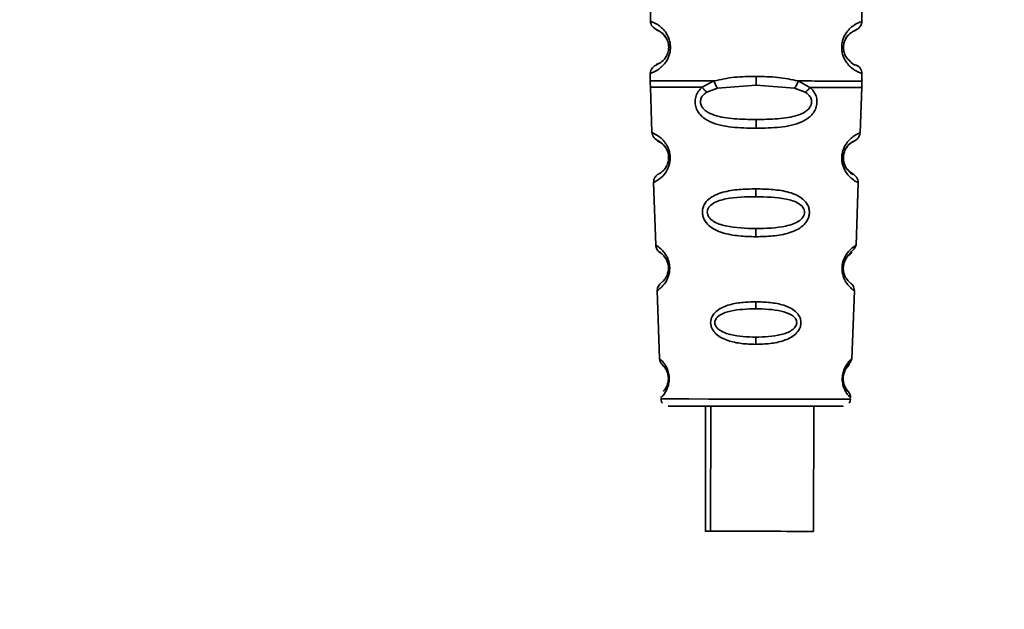
# Paper-space layout 'Blatt1' of a CAD drawing. Units: millimetres. Extents: x 0 to 5940, y 0 to 4200.
# Drawn here: x 3471 to 3524, y 2861 to 2893 of the extents above; entities that cross this region are included whole.
import ezdxf

# ---------------------------------------------------------------- set-up
doc = ezdxf.new("R2010")
doc.units = ezdxf.units.MM
doc.header["$LTSCALE"] = 10
doc.layers.add('1', color=7, linetype='Continuous')
doc.styles.add('SLDTEXTSTYLE0', font='TXT', dxfattribs={"width": 0.605})
doc.dimstyles.new('SLDDIMSTYLE1', dxfattribs={"dimtxt": 35, "dimasz": 25, "dimexe": 0, "dimexo": 0.0625, "dimgap": 8.75, "dimtad": 1, "dimdec": 1, "dimrnd": 1e-09, "dimzin": 12, "dimdsep": 46, "dimtxsty": 'SLDTEXTSTYLE0', "dimsah": 1, "dimcen": 0.09, "dimadec": 0, "dimazin": 3, "dimtfac": 1, "dimtdec": 1, "dimtofl": 0, "dimtmove": 0, "dimatfit": 3, "dimfxl": 1, "dimfrac": 2, "dimtolj": 1, "dimtzin": 12, "dimarcsym": 0})

# ---------------------------------------------------------------- blocks, each defined once
blk = doc.blocks.new('_D_2')
at = {"layer": '1'}
for p, q in [((3777.694, 3527.636), (2980.614, 3527.636)), ((2990.614, 3527.636), (2990.614, 1740.257)), ((3150.614, 1740.257), (2980.614, 1740.257))]:
    blk.add_line(p, q, dxfattribs=at)
for points in [[(2990.614, 3527.636), (2986.614, 3502.636), (2994.614, 3502.636)], [(2990.614, 1740.257), (2994.614, 1765.257), (2986.614, 1765.257)]]:
    blk.add_solid(points, dxfattribs=at)
at = {"layer": '1', "insert": (2945.497, 2580.474), "char_height": 35, "attachment_point": 1, "rotation": 90, "style": 'SLDTEXTSTYLE0'}
blk.add_mtext('1800', dxfattribs=at)

psp = doc.layouts.new('Blatt1')

# ---------------------------------------------------------------- linework, layer by layer
at = {"color": 7, "linetype": 'Continuous', "lineweight": 35}
for p, q in [((3504.832, 2895.674), (3504.828, 2892.502)), ((3516.328, 2892.491), (3516.332, 2895.662)), ((3504.828, 2892.502), (3504.828, 2892.502)), ((3516.328, 2892.49), (3516.328, 2892.491)), ((3504.826, 2889.674), (3504.825, 2889.25)), ((3510.575, 2889.025), (3510.575, 2889.496)), ((3516.325, 2889.25), (3516.326, 2889.662)), ((3504.831, 2888.916), (3504.915, 2886.449)), ((3507.642, 2888.911), (3508.289, 2889.259)), ((3507.897, 2888.647), (3508.487, 2888.867)), ((3508.487, 2888.867), (3510.575, 2889.025)), ((3510.575, 2889.025), (3512.663, 2888.863)), ((3512.862, 2889.254), (3513.507, 2888.905)), ((3516.23, 2886.437), (3516.319, 2888.916)), ((3512.663, 2888.863), (3513.252, 2888.642)), ((3510.573, 2886.683), (3510.573, 2887.161)), ((3504.915, 2886.449), (3504.915, 2886.449)), ((3516.23, 2886.437), (3516.23, 2886.437)), ((3515.265, 2885.336), (3515.238, 2885.114)), ((3505.007, 2883.737), (3505.122, 2880.336)), ((3516.011, 2880.325), (3516.133, 2883.726)), ((3510.569, 2883.392), (3510.569, 2882.967)), ((3510.567, 2881.232), (3510.567, 2880.789)), ((3505.122, 2880.336), (3505.122, 2880.335)), ((3516.011, 2880.325), (3516.011, 2880.325)), ((3505.382, 2879.912), (3505.39, 2879.906)), ((3505.206, 2877.864), (3505.331, 2874.169)), ((3515.789, 2874.159), (3515.922, 2877.853)), ((3510.563, 2877.255), (3510.563, 2876.876)), ((3510.561, 2875.333), (3510.561, 2874.941)), ((3505.331, 2874.169), (3505.331, 2874.169)), ((3515.789, 2874.158), (3515.789, 2874.159)), ((3515.394, 2873.479), (3515.346, 2873.338)), ((3507.827, 2871.585), (3507.608, 2871.585)), ((3507.827, 2871.585), (3507.82, 2864.783)), ((3508.114, 2871.585), (3508.107, 2864.783)), ((3513.707, 2864.778), (3513.714, 2871.579)), ((3513.42, 2864.778), (3513.42, 2864.778))]:
    psp.add_line(p, q, dxfattribs=at)
at = {"color": 7, "linetype": 'Continuous', "lineweight": 35, "flags": 128}
for points in [[(3505.922, 2891.087), (3505.9, 2891.087), (3505.881, 2891.087), (3505.865, 2891.087), (3505.851, 2891.087), (3505.841, 2891.087), (3505.833, 2891.087), (3505.829, 2891.087), (3505.827, 2891.087)], [(3505.406, 2871.973), (3505.581, 2871.973), (3506.096, 2871.973), (3506.915, 2871.972), (3507.982, 2871.971), (3509.224, 2871.97), (3510.558, 2871.968)], [(3510.558, 2871.968), (3511.891, 2871.967), (3513.134, 2871.966), (3514.201, 2871.965), (3515.02, 2871.964), (3515.535, 2871.963), (3515.71, 2871.963)], [(3510.466, 2864.781), (3511.487, 2864.78), (3512.39, 2864.779), (3513.054, 2864.778), (3513.39, 2864.778), (3513.352, 2864.778), (3512.944, 2864.778), (3512.223, 2864.779), (3511.285, 2864.78), (3510.258, 2864.781), (3509.28, 2864.782), (3508.482, 2864.783), (3507.974, 2864.783), (3507.822, 2864.783), (3508.049, 2864.783), (3508.623, 2864.783), (3509.467, 2864.782), (3510.466, 2864.781)], [(3510.905, 2864.781), (3511.917, 2864.78), (3512.792, 2864.779), (3513.413, 2864.778), (3513.695, 2864.778), (3513.601, 2864.778), (3513.143, 2864.778), (3512.383, 2864.779), (3511.424, 2864.78), (3510.395, 2864.781), (3509.435, 2864.782), (3508.674, 2864.783), (3508.215, 2864.783), (3508.119, 2864.783), (3508.4, 2864.783), (3509.019, 2864.782), (3509.894, 2864.782), (3510.905, 2864.781)]]:
    psp.add_lwpolyline(points, dxfattribs=at)
at = {"color": 7, "linetype": 'Continuous', "lineweight": 35}
for centre, radius, start, end in [((3505.897, 2885.239), 0.169, 243.5322, 272.9944), ((3505.876, 2879.183), 0.113, 237.5787, 272.9605), ((3505.854, 2873.136), 0.0663, 227.3331, 272.0385)]:
    psp.add_arc(centre, radius, start, end, dxfattribs=at)
for points, knots in [([(3504.828, 2892.502), (3504.85, 2892.397), (3504.892, 2892.193), (3505.112, 2892.069), (3505.219, 2892.008)], [0, 0, 0, 0, 0.514141, 1, 1, 1, 1]), ([(3504.828, 2892.502), (3504.852, 2892.495), (3504.895, 2892.483), (3505.165, 2892.364), (3505.426, 2892.175), (3505.654, 2891.934), (3505.822, 2891.638), (3505.91, 2891.333), (3505.918, 2891.168), (3505.922, 2891.087)], [0, 0, 0, 0, 0.285906, 0.509926, 0.645773, 0.761412, 0.882511, 0.942569, 1, 1, 1, 1]), ([(3516.326, 2889.662), (3516.326, 2889.662), (3516.367, 2889.647), (3516.235, 2889.689), (3515.992, 2889.799), (3515.727, 2889.99), (3515.5, 2890.23), (3515.33, 2890.525), (3515.247, 2890.831), (3515.224, 2891.078), (3515.248, 2891.324), (3515.331, 2891.63), (3515.502, 2891.924), (3515.73, 2892.164), (3515.991, 2892.353), (3516.262, 2892.472), (3516.304, 2892.484), (3516.328, 2892.491)], [0, 0, 0, 0, 0.000008, 0.143085, 0.254996, 0.323048, 0.380762, 0.441322, 0.470906, 0.499998, 0.529135, 0.558714, 0.619264, 0.676947, 0.74503, 0.856818, 1, 1, 1, 1]), ([(3515.833, 2891.949), (3515.923, 2891.982), (3516.063, 2892.035), (3516.294, 2892.262), (3516.317, 2892.414), (3516.328, 2892.491)], [0, 0, 0, 0, 0.467431, 0.728842, 1, 1, 1, 1]), ([(3515.833, 2891.948), (3515.923, 2891.982), (3516.063, 2892.035), (3516.294, 2892.262), (3516.317, 2892.413), (3516.328, 2892.49)], [0, 0, 0, 0, 0.467431, 0.728842, 1, 1, 1, 1]), ([(3505.827, 2891.087), (3505.824, 2891.141), (3505.819, 2891.254), (3505.763, 2891.464), (3505.604, 2891.756), (3505.282, 2892.007), (3505.077, 2892.069), (3505.219, 2891.999), (3505.261, 2891.979)], [0, 0, 0, 0, 0.037237, 0.077946, 0.166519, 0.369643, 0.813757, 1, 1, 1, 1]), ([(3505.827, 2891.087), (3505.824, 2891.141), (3505.819, 2891.254), (3505.763, 2891.464), (3505.604, 2891.756), (3505.282, 2892.007), (3505.077, 2892.069), (3505.219, 2891.999), (3505.261, 2891.979)], [0, 0, 0, 0, 0.037237, 0.077946, 0.166519, 0.369643, 0.813757, 1, 1, 1, 1]), ([(3505.261, 2891.979), (3505.29, 2891.98), (3505.34, 2891.982), (3505.562, 2891.745), (3505.66, 2891.641)], [0, 0, 0, 0, 0.559408, 1, 1, 1, 1]), ([(3505.66, 2891.641), (3505.702, 2891.57), (3505.763, 2891.466), (3505.819, 2891.254), (3505.824, 2891.141), (3505.827, 2891.087)], [0, 0, 0, 0, 0.531945, 0.77578, 1, 1, 1, 1]), ([(3505.66, 2891.641), (3505.702, 2891.569), (3505.763, 2891.466), (3505.819, 2891.254), (3505.824, 2891.141), (3505.827, 2891.087)], [0, 0, 0, 0, 0.5319455, 0.77578, 1, 1, 1, 1]), ([(3515.494, 2890.524), (3515.472, 2890.559), (3515.43, 2890.627), (3515.375, 2890.76), (3515.336, 2890.911), (3515.322, 2891.078), (3515.337, 2891.245), (3515.39, 2891.454), (3515.523, 2891.698), (3515.617, 2891.771), (3515.675, 2891.815)], [0, 0, 0, 0, 0.10024, 0.187882, 0.273919, 0.352272, 0.431167, 0.516761, 0.703715, 1, 1, 1, 1]), ([(3515.838, 2891.939), (3515.908, 2891.974), (3516.084, 2892.061), (3515.881, 2891.985), (3515.545, 2891.761), (3515.416, 2891.476), (3515.377, 2891.389)], [0, 0, 0, 0, 0.283409, 0.715912, 0.913711, 1, 1, 1, 1]), ([(3515.675, 2891.815), (3515.704, 2891.846), (3515.805, 2891.951), (3515.824, 2891.944), (3515.838, 2891.939)], [0, 0, 0, 0, 0.290586, 1, 1, 1, 1]), ([(3505.922, 2891.087), (3505.918, 2891.005), (3505.908, 2890.841), (3505.822, 2890.538), (3505.655, 2890.243), (3505.432, 2890.008), (3505.162, 2889.809), (3504.89, 2889.691), (3504.848, 2889.68), (3504.826, 2889.674)], [0, 0, 0, 0, 0.058011, 0.117178, 0.236108, 0.353093, 0.480401, 0.724113, 1, 1, 1, 1]), ([(3505.827, 2891.087), (3505.824, 2891.033), (3505.819, 2890.92), (3505.763, 2890.71), (3505.603, 2890.418), (3505.28, 2890.168), (3505.075, 2890.106), (3505.217, 2890.175), (3505.259, 2890.196)], [0, 0, 0, 0, 0.037273, 0.078025, 0.16672, 0.370086, 0.814649, 1, 1, 1, 1]), ([(3515.987, 2890.137), (3515.946, 2890.126), (3515.886, 2890.11), (3515.589, 2890.423), (3515.494, 2890.524)], [0, 0, 0, 0, 0.680895, 1, 1, 1, 1]), ([(3515.987, 2890.137), (3515.946, 2890.126), (3515.886, 2890.109), (3515.589, 2890.423), (3515.494, 2890.523)], [0, 0, 0, 0, 0.680895, 1, 1, 1, 1]), ([(3505.216, 2890.167), (3505.11, 2890.106), (3504.89, 2889.982), (3504.847, 2889.778), (3504.826, 2889.674)], [0, 0, 0, 0, 0.485913, 1, 1, 1, 1]), ([(3516.326, 2889.662), (3516.321, 2889.712), (3516.312, 2889.815), (3516.24, 2889.955), (3516.132, 2890.07), (3516.038, 2890.113), (3515.992, 2890.134)], [0, 0, 0, 0, 0.244212, 0.500227, 0.756125, 1, 1, 1, 1]), ([(3508.289, 2889.259), (3508.653, 2889.336), (3509.383, 2889.491), (3510.178, 2889.495), (3510.575, 2889.496)], [0, 0, 0, 0, 0.498976, 1, 1, 1, 1]), ([(3510.575, 2889.496), (3510.973, 2889.494), (3511.767, 2889.489), (3512.497, 2889.332), (3512.862, 2889.254)], [0, 0, 0, 0, 0.501024, 1, 1, 1, 1]), ([(3504.825, 2889.262), (3504.825, 2889.204), (3504.826, 2889.088), (3504.829, 2888.972), (3504.831, 2888.913)], [0, 0, 0, 0, 0.5, 1, 1, 1, 1]), ([(3504.825, 2889.262), (3504.872, 2889.262), (3504.966, 2889.262), (3505.708, 2889.262), (3506.811, 2889.261), (3507.796, 2889.26), (3508.289, 2889.259)], [0, 0, 0, 0, 0.249996, 0.499997, 0.749999, 1, 1, 1, 1]), ([(3504.831, 2888.913), (3504.868, 2888.913), (3504.942, 2888.913), (3505.534, 2888.913), (3506.42, 2888.912), (3507.235, 2888.911), (3507.642, 2888.911)], [0, 0, 0, 0, 0.25, 0.5, 0.75, 1, 1, 1, 1]), ([(3510.573, 2886.683), (3510.13, 2886.693), (3509.261, 2886.714), (3508.241, 2886.917), (3507.655, 2887.28), (3507.406, 2887.585), (3507.284, 2887.858), (3507.245, 2888.159), (3507.302, 2888.456), (3507.439, 2888.715), (3507.574, 2888.845), (3507.642, 2888.911)], [0, 0, 0, 0, 0.261706, 0.513716, 0.639148, 0.702713, 0.760176, 0.819014, 0.878031, 0.938124, 1, 1, 1, 1]), ([(3507.642, 2888.911), (3507.66, 2888.886), (3507.696, 2888.837), (3507.76, 2888.767), (3507.827, 2888.701), (3507.874, 2888.665), (3507.897, 2888.647)], [0, 0, 0, 0, 0.247776, 0.499997, 0.752219, 1, 1, 1, 1]), ([(3508.289, 2889.259), (3508.3, 2889.221), (3508.325, 2889.145), (3508.374, 2889.036), (3508.429, 2888.939), (3508.468, 2888.891), (3508.487, 2888.867)], [0, 0, 0, 0, 0.2463353, 0.4999956, 0.7536582, 1, 1, 1, 1]), ([(3513.507, 2888.905), (3513.576, 2888.839), (3513.71, 2888.709), (3513.847, 2888.449), (3513.903, 2888.152), (3513.863, 2887.852), (3513.741, 2887.578), (3513.492, 2887.274), (3512.903, 2886.911), (3511.882, 2886.711), (3511.014, 2886.692), (3510.573, 2886.683)], [0, 0, 0, 0, 0.061862, 0.122011, 0.181005, 0.239753, 0.297291, 0.360811, 0.486283, 0.739262, 1, 1, 1, 1]), ([(3512.663, 2888.863), (3512.682, 2888.887), (3512.721, 2888.935), (3512.776, 2889.032), (3512.825, 2889.14), (3512.85, 2889.217), (3512.862, 2889.254)], [0, 0, 0, 0, 0.246339, 0.5, 0.753661, 1, 1, 1, 1]), ([(3512.862, 2889.254), (3513.353, 2889.254), (3514.335, 2889.253), (3515.458, 2889.252), (3516.126, 2889.251), (3516.405, 2889.251), (3516.325, 2889.251), (3516.325, 2889.251)], [0, 0, 0, 0, 0.24999, 0.499981, 0.749971, 0.999962, 1, 1, 1, 1]), ([(3513.252, 2888.642), (3513.275, 2888.66), (3513.322, 2888.696), (3513.39, 2888.761), (3513.454, 2888.831), (3513.489, 2888.881), (3513.507, 2888.905)], [0, 0, 0, 0, 0.247778, 0.5, 0.752222, 1, 1, 1, 1]), ([(3513.507, 2888.905), (3513.915, 2888.904), (3514.729, 2888.904), (3515.616, 2888.903), (3516.208, 2888.902), (3516.282, 2888.902), (3516.319, 2888.902)], [0, 0, 0, 0, 0.2500022, 0.5000043, 0.7500065, 1, 1, 1, 1]), ([(3516.319, 2888.902), (3516.321, 2888.96), (3516.324, 2889.076), (3516.325, 2889.193), (3516.325, 2889.251)], [0, 0, 0, 0, 0.5, 1, 1, 1, 1]), ([(3510.573, 2887.161), (3510.178, 2887.168), (3509.404, 2887.182), (3508.48, 2887.308), (3507.923, 2887.552), (3507.689, 2887.757), (3507.591, 2887.913), (3507.554, 2888.044), (3507.547, 2888.145), (3507.562, 2888.245), (3507.609, 2888.375), (3507.718, 2888.522), (3507.836, 2888.604), (3507.897, 2888.647)], [0, 0, 0, 0, 0.286152, 0.559676, 0.68414, 0.742682, 0.792408, 0.817051, 0.840919, 0.865142, 0.889904, 0.942376, 1, 1, 1, 1]), ([(3513.252, 2888.642), (3513.315, 2888.598), (3513.433, 2888.515), (3513.541, 2888.366), (3513.587, 2888.238), (3513.601, 2888.138), (3513.594, 2888.038), (3513.556, 2887.907), (3513.459, 2887.751), (3513.224, 2887.547), (3512.666, 2887.303), (3511.742, 2887.18), (3510.969, 2887.167), (3510.573, 2887.161)], [0, 0, 0, 0, 0.058742, 0.110576, 0.135311, 0.159157, 0.182983, 0.207556, 0.257347, 0.315833, 0.440325, 0.713837, 1, 1, 1, 1]), ([(3504.915, 2886.449), (3504.939, 2886.353), (3504.987, 2886.167), (3505.203, 2886.028), (3505.308, 2885.961)], [0, 0, 0, 0, 0.516911, 1, 1, 1, 1]), ([(3504.915, 2886.449), (3504.932, 2886.442), (3504.967, 2886.43), (3505.204, 2886.315), (3505.457, 2886.114), (3505.633, 2885.914), (3505.757, 2885.707), (3505.838, 2885.516), (3505.894, 2885.301), (3505.902, 2885.146), (3505.905, 2885.069)], [0, 0, 0, 0, 0.255534, 0.510308, 0.646473, 0.761613, 0.824948, 0.882913, 0.941834, 1, 1, 1, 1]), ([(3516.133, 2883.726), (3516.133, 2883.726), (3516.161, 2883.711), (3516.061, 2883.758), (3515.859, 2883.874), (3515.621, 2884.086), (3515.435, 2884.326), (3515.301, 2884.608), (3515.242, 2884.893), (3515.231, 2885.12), (3515.261, 2885.347), (3515.343, 2885.627), (3515.505, 2885.904), (3515.709, 2886.124), (3515.954, 2886.311), (3516.18, 2886.419), (3516.213, 2886.431), (3516.23, 2886.437)], [0, 0, 0, 0, 0.000405, 0.128321, 0.255772, 0.323441, 0.381347, 0.4417, 0.471205, 0.500275, 0.529398, 0.558985, 0.619556, 0.681879, 0.745337, 0.87269, 1, 1, 1, 1]), ([(3515.362, 2885.349), (3515.375, 2885.392), (3515.408, 2885.5), (3515.499, 2885.654), (3515.635, 2885.821), (3515.728, 2885.902), (3516.054, 2886.062), (3516.202, 2886.261), (3516.221, 2886.378), (3516.23, 2886.437)], [0, 0, 0, 0, 0.049938, 0.125929, 0.29168, 0.629165, 0.804879, 0.901239, 1, 1, 1, 1]), ([(3515.672, 2885.825), (3515.712, 2885.864), (3515.783, 2885.933), (3516.055, 2886.062), (3516.202, 2886.261), (3516.221, 2886.378), (3516.23, 2886.437)], [0, 0, 0, 0, 0.3785284, 0.6730018, 0.8344885, 1, 1, 1, 1]), ([(3505.335, 2885.936), (3505.284, 2885.963), (3505.138, 2886.04), (3505.32, 2886.025), (3505.587, 2885.714), (3505.67, 2885.616)], [0, 0, 0, 0, 0.273766, 0.772727, 1, 1, 1, 1]), ([(3505.821, 2885.087), (3505.819, 2885.138), (3505.814, 2885.243), (3505.778, 2885.388), (3505.728, 2885.515), (3505.604, 2885.74), (3505.397, 2885.914), (3505.356, 2885.929), (3505.335, 2885.936)], [0, 0, 0, 0, 0.066357, 0.135721, 0.207627, 0.290382, 0.646813, 1, 1, 1, 1]), ([(3515.323, 2885.077), (3515.323, 2885.09), (3515.32, 2885.153), (3515.337, 2885.271), (3515.389, 2885.463), (3515.538, 2885.731), (3515.824, 2885.968), (3516.006, 2886.035), (3515.852, 2885.95), (3515.791, 2885.917)], [0, 0, 0, 0, 0.009333, 0.042987, 0.079433, 0.159199, 0.342231, 0.741889, 1, 1, 1, 1]), ([(3505.67, 2885.616), (3505.69, 2885.581), (3505.728, 2885.516), (3505.778, 2885.388), (3505.814, 2885.244), (3505.819, 2885.138), (3505.821, 2885.087)], [0, 0, 0, 0, 0.28429, 0.532699, 0.771435, 1, 1, 1, 1]), ([(3505.67, 2885.616), (3505.69, 2885.581), (3505.728, 2885.516), (3505.778, 2885.388), (3505.814, 2885.243), (3505.819, 2885.138), (3505.821, 2885.087)], [0, 0, 0, 0, 0.28429, 0.532699, 0.771435, 1, 1, 1, 1]), ([(3515.437, 2884.609), (3515.416, 2884.652), (3515.376, 2884.734), (3515.337, 2884.882), (3515.322, 2885.011), (3515.32, 2885.111), (3515.329, 2885.21), (3515.343, 2885.294), (3515.357, 2885.334), (3515.362, 2885.349)], [0, 0, 0, 0, 0.256131, 0.492026, 0.603604, 0.712704, 0.822058, 0.934549, 1, 1, 1, 1]), ([(3505.905, 2885.069), (3505.901, 2884.996), (3505.893, 2884.847), (3505.823, 2884.574), (3505.625, 2884.187), (3505.31, 2883.902), (3505.056, 2883.758), (3505.023, 2883.744), (3505.007, 2883.737)], [0, 0, 0, 0, 0.058309, 0.11759, 0.238845, 0.489175, 0.744148, 1, 1, 1, 1]), ([(3505.821, 2885.087), (3505.819, 2885.038), (3505.814, 2884.936), (3505.769, 2884.75), (3505.645, 2884.487), (3505.392, 2884.25), (3505.344, 2884.233), (3505.313, 2884.222)], [0, 0, 0, 0, 0.050878, 0.107043, 0.228742, 0.50511, 1, 1, 1, 1]), ([(3515.659, 2884.327), (3515.756, 2884.264), (3515.949, 2884.14), (3515.762, 2884.223), (3515.485, 2884.488), (3515.362, 2884.768), (3515.324, 2884.951), (3515.323, 2885.041), (3515.323, 2885.077)], [0, 0, 0, 0, 0.35607, 0.712062, 0.874787, 0.945801, 0.978525, 1, 1, 1, 1]), ([(3505.286, 2884.203), (3505.246, 2884.178), (3505.164, 2884.126), (3505.072, 2884.01), (3505.013, 2883.876), (3505.009, 2883.783), (3505.007, 2883.737)], [0, 0, 0, 0, 0.241675, 0.493988, 0.749367, 1, 1, 1, 1]), ([(3515.659, 2884.326), (3515.755, 2884.271), (3515.946, 2884.161), (3515.787, 2884.157), (3515.588, 2884.414), (3515.551, 2884.462)], [0, 0, 0, 0, 0.448776, 0.897453, 1, 1, 1, 1]), ([(3516.133, 2883.726), (3516.129, 2883.779), (3516.121, 2883.885), (3516.016, 2884.077), (3515.744, 2884.265), (3515.696, 2884.299), (3515.665, 2884.322)], [0, 0, 0, 0, 0.136983, 0.271227, 0.51675, 1, 1, 1, 1]), ([(3510.567, 2880.789), (3510.258, 2880.797), (3509.642, 2880.814), (3508.891, 2880.945), (3508.353, 2881.152), (3508.001, 2881.381), (3507.779, 2881.647), (3507.677, 2881.912), (3507.649, 2882.124), (3507.676, 2882.335), (3507.777, 2882.598), (3508, 2882.853), (3508.353, 2883.069), (3508.893, 2883.258), (3509.646, 2883.373), (3510.261, 2883.386), (3510.569, 2883.392)], [0, 0, 0, 0, 0.128032, 0.255539, 0.323052, 0.381047, 0.441374, 0.470867, 0.499905, 0.529, 0.55855, 0.619036, 0.676904, 0.744733, 0.872147, 1, 1, 1, 1]), ([(3510.569, 2883.392), (3510.877, 2883.385), (3511.493, 2883.371), (3512.245, 2883.255), (3512.784, 2883.064), (3513.138, 2882.848), (3513.36, 2882.592), (3513.46, 2882.329), (3513.487, 2882.118), (3513.458, 2881.907), (3513.356, 2881.641), (3513.127, 2881.368), (3512.773, 2881.143), (3512.233, 2880.94), (3511.491, 2880.812), (3510.875, 2880.797), (3510.567, 2880.789)], [0, 0, 0, 0, 0.127846, 0.255265, 0.323105, 0.380953, 0.441452, 0.471007, 0.500075, 0.529147, 0.55864, 0.618954, 0.6811, 0.744454, 0.871964, 1, 1, 1, 1]), ([(3510.567, 2881.232), (3510.013, 2881.246), (3509.207, 2881.267), (3508.349, 2881.535), (3508.038, 2881.798), (3507.94, 2881.98), (3507.914, 2882.123), (3507.938, 2882.266), (3508.035, 2882.446), (3508.349, 2882.699), (3509.209, 2882.941), (3510.016, 2882.957), (3510.569, 2882.967)], [0, 0, 0, 0, 0.273204, 0.3978557, 0.4521996, 0.4769553, 0.4998609, 0.5228134, 0.5477001, 0.6021235, 0.7270783, 1, 1, 1, 1]), ([(3510.569, 2882.967), (3511.122, 2882.955), (3511.928, 2882.938), (3512.789, 2882.694), (3513.102, 2882.44), (3513.198, 2882.26), (3513.222, 2882.117), (3513.195, 2881.974), (3513.098, 2881.792), (3512.784, 2881.53), (3511.927, 2881.264), (3511.12, 2881.245), (3510.567, 2881.232)], [0, 0, 0, 0, 0.27292, 0.397866, 0.452294, 0.477313, 0.50012, 0.523162, 0.547874, 0.602286, 0.727249, 1, 1, 1, 1]), ([(3505.122, 2880.336), (3505.126, 2880.295), (3505.135, 2880.215), (3505.183, 2880.107), (3505.246, 2880.02), (3505.311, 2879.96), (3505.362, 2879.924), (3505.393, 2879.905), (3505.391, 2879.905), (3505.39, 2879.906)], [0, 0, 0, 0, 0.14052, 0.279028, 0.408588, 0.526212, 0.635694, 0.748059, 1, 1, 1, 1]), ([(3505.122, 2880.336), (3505.135, 2880.328), (3505.163, 2880.313), (3505.347, 2880.189), (3505.542, 2879.995), (3505.676, 2879.809), (3505.771, 2879.624), (3505.831, 2879.455), (3505.873, 2879.268), (3505.879, 2879.135), (3505.882, 2879.069)], [0, 0, 0, 0, 0.256105, 0.511201, 0.646493, 0.762174, 0.825406, 0.883118, 0.941935, 1, 1, 1, 1]), ([(3505.122, 2880.335), (3505.126, 2880.295), (3505.135, 2880.215), (3505.183, 2880.106), (3505.245, 2880.021), (3505.312, 2879.959), (3505.343, 2879.938), (3505.357, 2879.928)], [0, 0, 0, 0, 0.22105, 0.438935, 0.642743, 0.827775, 1, 1, 1, 1]), ([(3515.922, 2877.853), (3515.922, 2877.853), (3515.944, 2877.838), (3515.867, 2877.889), (3515.713, 2878.009), (3515.533, 2878.211), (3515.393, 2878.428), (3515.294, 2878.678), (3515.251, 2878.924), (3515.245, 2879.118), (3515.267, 2879.312), (3515.33, 2879.555), (3515.448, 2879.795), (3515.604, 2880), (3515.793, 2880.185), (3515.972, 2880.303), (3515.997, 2880.318), (3516.01, 2880.325)], [0, 0, 0, 0, 0.000337, 0.128501, 0.256065, 0.323418, 0.38148, 0.441702, 0.471669, 0.500234, 0.528894, 0.558852, 0.619282, 0.677196, 0.744905, 0.872391, 1, 1, 1, 1]), ([(3515.337, 2878.869), (3515.337, 2878.87), (3515.329, 2878.895), (3515.321, 2878.96), (3515.313, 2879.055), (3515.316, 2879.156), (3515.334, 2879.293), (3515.382, 2879.455), (3515.554, 2879.799), (3515.894, 2880.076), (3515.97, 2880.239), (3516.011, 2880.325)], [0, 0, 0, 0, 0.001082, 0.033396, 0.064397, 0.094873, 0.125888, 0.19227, 0.266409, 0.612681, 1, 1, 1, 1]), ([(3505.418, 2879.878), (3505.391, 2879.899), (3505.294, 2879.971), (3505.436, 2879.931), (3505.638, 2879.641), (3505.702, 2879.55)], [0, 0, 0, 0, 0.212024, 0.753532, 1, 1, 1, 1]), ([(3505.815, 2879.087), (3505.813, 2879.131), (3505.81, 2879.222), (3505.783, 2879.347), (3505.746, 2879.459), (3505.652, 2879.661), (3505.474, 2879.849), (3505.439, 2879.868), (3505.418, 2879.878)], [0, 0, 0, 0, 0.059104, 0.120785, 0.184761, 0.258325, 0.575742, 1, 1, 1, 1]), ([(3515.565, 2878.415), (3515.512, 2878.478), (3515.437, 2878.567), (3515.343, 2878.815), (3515.317, 2878.984), (3515.313, 2879.116), (3515.327, 2879.248), (3515.368, 2879.415), (3515.478, 2879.652), (3515.702, 2879.886), (3515.831, 2879.95), (3515.704, 2879.87), (3515.485, 2879.68), (3515.405, 2879.48), (3515.389, 2879.439)], [0, 0, 0, 0, 0.107696, 0.154685, 0.176307, 0.196068, 0.215911, 0.237409, 0.284453, 0.392419, 0.628159, 0.863862, 0.971728, 1, 1, 1, 1]), ([(3505.702, 2879.55), (3505.717, 2879.519), (3505.746, 2879.46), (3505.783, 2879.347), (3505.81, 2879.222), (3505.813, 2879.131), (3505.815, 2879.087)], [0, 0, 0, 0, 0.284677, 0.532401, 0.771204, 1, 1, 1, 1]), ([(3505.702, 2879.55), (3505.717, 2879.518), (3505.746, 2879.46), (3505.783, 2879.347), (3505.81, 2879.222), (3505.813, 2879.131), (3505.815, 2879.087)], [0, 0, 0, 0, 0.284677, 0.532401, 0.771204, 1, 1, 1, 1]), ([(3515.25, 2879.116), (3515.25, 2879.117), (3515.248, 2879.18), (3515.267, 2879.309), (3515.298, 2879.421), (3515.313, 2879.477)], [0, 0, 0, 0, 0.005493, 0.508359, 1, 1, 1, 1]), ([(3505.882, 2879.069), (3505.879, 2879.006), (3505.873, 2878.879), (3505.82, 2878.644), (3505.674, 2878.305), (3505.437, 2878.037), (3505.243, 2877.888), (3505.218, 2877.872), (3505.206, 2877.864)], [0, 0, 0, 0, 0.0582193, 0.1174281, 0.2384891, 0.4885888, 0.743687, 1, 1, 1, 1]), ([(3505.815, 2879.087), (3505.813, 2879.044), (3505.81, 2878.957), (3505.777, 2878.797), (3505.686, 2878.567), (3505.525, 2878.376), (3505.493, 2878.355), (3505.475, 2878.344)], [0, 0, 0, 0, 0.061888, 0.12779, 0.273164, 0.602954, 1, 1, 1, 1]), ([(3505.453, 2878.318), (3505.383, 2878.25), (3505.238, 2878.108), (3505.217, 2877.947), (3505.206, 2877.864)], [0, 0, 0, 0, 0.484474, 1, 1, 1, 1]), ([(3515.922, 2877.853), (3515.907, 2877.948), (3515.878, 2878.13), (3515.621, 2878.356), (3515.587, 2878.392), (3515.565, 2878.416)], [0, 0, 0, 0, 0.270421, 0.516035, 1, 1, 1, 1]), ([(3510.561, 2874.941), (3510.3, 2874.95), (3509.781, 2874.967), (3509.037, 2875.121), (3508.481, 2875.39), (3508.208, 2875.72), (3508.123, 2875.945), (3508.098, 2876.122), (3508.121, 2876.299), (3508.206, 2876.521), (3508.481, 2876.843), (3509.04, 2877.094), (3509.784, 2877.233), (3510.303, 2877.248), (3510.563, 2877.255)], [0, 0, 0, 0, 0.1284759, 0.2562422, 0.3810807, 0.4413291, 0.4708524, 0.4999173, 0.5284234, 0.5585754, 0.6189676, 0.7440345, 0.8717129, 1, 1, 1, 1]), ([(3510.563, 2877.255), (3510.823, 2877.247), (3511.343, 2877.232), (3512.086, 2877.091), (3512.645, 2876.839), (3512.918, 2876.516), (3513.004, 2876.294), (3513.025, 2876.118), (3513.002, 2875.941), (3512.916, 2875.716), (3512.642, 2875.385), (3512.085, 2875.118), (3511.341, 2874.965), (3510.821, 2874.949), (3510.561, 2874.941)], [0, 0, 0, 0, 0.128278, 0.255987, 0.381042, 0.441461, 0.471552, 0.50006, 0.528635, 0.55861, 0.618871, 0.743738, 0.87153, 1, 1, 1, 1]), ([(3510.561, 2875.333), (3510.095, 2875.35), (3509.417, 2875.374), (3508.697, 2875.622), (3508.434, 2875.848), (3508.353, 2876.002), (3508.331, 2876.121), (3508.351, 2876.242), (3508.433, 2876.394), (3508.697, 2876.613), (3509.42, 2876.842), (3510.098, 2876.862), (3510.563, 2876.876)], [0, 0, 0, 0, 0.2732471, 0.3978434, 0.4524846, 0.4769657, 0.499895, 0.5227436, 0.5477619, 0.6021737, 0.7271258, 1, 1, 1, 1]), ([(3510.563, 2876.876), (3511.028, 2876.861), (3511.706, 2876.84), (3512.429, 2876.61), (3512.692, 2876.39), (3512.773, 2876.237), (3512.793, 2876.117), (3512.771, 2875.996), (3512.688, 2875.842), (3512.425, 2875.617), (3511.704, 2875.372), (3511.026, 2875.349), (3510.561, 2875.333)], [0, 0, 0, 0, 0.272906, 0.397849, 0.45227, 0.477269, 0.500096, 0.523143, 0.54787, 0.602468, 0.727224, 1, 1, 1, 1]), ([(3505.331, 2874.169), (3505.34, 2874.103), (3505.358, 2873.971), (3505.446, 2873.87), (3505.49, 2873.82)], [0, 0, 0, 0, 0.500014, 1, 1, 1, 1]), ([(3505.331, 2874.169), (3505.341, 2874.161), (3505.36, 2874.146), (3505.49, 2874.023), (3505.625, 2873.846), (3505.734, 2873.656), (3505.813, 2873.441), (3505.851, 2873.232), (3505.855, 2873.123), (3505.856, 2873.069)], [0, 0, 0, 0, 0.256988, 0.512546, 0.64727, 0.763264, 0.883278, 0.94197, 1, 1, 1, 1]), ([(3515.713, 2872.034), (3515.713, 2872.034), (3515.728, 2872.019), (3515.675, 2872.07), (3515.552, 2872.204), (3515.385, 2872.458), (3515.29, 2872.756), (3515.263, 2872.957), (3515.259, 2873.117), (3515.276, 2873.275), (3515.318, 2873.474), (3515.437, 2873.764), (3515.616, 2874), (3515.761, 2874.136), (3515.78, 2874.151), (3515.789, 2874.159)], [0, 0, 0, 0, 0.000281, 0.128903, 0.256762, 0.381492, 0.441692, 0.471195, 0.500237, 0.529265, 0.558785, 0.619161, 0.744121, 0.871868, 1, 1, 1, 1]), ([(3515.526, 2873.702), (3515.575, 2873.777), (3515.726, 2874.007), (3515.764, 2874.098), (3515.789, 2874.159)], [0, 0, 0, 0, 0.324819, 1, 1, 1, 1]), ([(3505.809, 2873.087), (3505.808, 2873.123), (3505.806, 2873.197), (3505.788, 2873.301), (3505.763, 2873.394), (3505.698, 2873.566), (3505.555, 2873.771), (3505.451, 2873.863), (3505.491, 2873.82), (3505.491, 2873.82)], [0, 0, 0, 0, 0.045935, 0.094656, 0.144796, 0.202194, 0.450865, 0.997823, 1, 1, 1, 1]), ([(3505.809, 2873.087), (3505.808, 2873.123), (3505.806, 2873.196), (3505.788, 2873.3), (3505.763, 2873.394), (3505.698, 2873.566), (3505.555, 2873.771), (3505.451, 2873.863), (3505.491, 2873.82), (3505.491, 2873.819)], [0, 0, 0, 0, 0.045935, 0.094656, 0.144796, 0.202194, 0.450865, 0.997823, 1, 1, 1, 1]), ([(3505.491, 2873.82), (3505.512, 2873.816), (3505.542, 2873.811), (3505.687, 2873.552), (3505.733, 2873.471)], [0, 0, 0, 0, 0.6866109, 1, 1, 1, 1]), ([(3505.491, 2873.819), (3505.512, 2873.816), (3505.542, 2873.811), (3505.687, 2873.552), (3505.733, 2873.471)], [0, 0, 0, 0, 0.686611, 1, 1, 1, 1]), ([(3505.733, 2873.471), (3505.743, 2873.445), (3505.763, 2873.395), (3505.788, 2873.3), (3505.806, 2873.196), (3505.808, 2873.123), (3505.809, 2873.087)], [0, 0, 0, 0, 0.284363, 0.531899, 0.773526, 1, 1, 1, 1]), ([(3505.733, 2873.471), (3505.743, 2873.444), (3505.763, 2873.395), (3505.788, 2873.3), (3505.806, 2873.196), (3505.808, 2873.122), (3505.809, 2873.087)], [0, 0, 0, 0, 0.284363, 0.531899, 0.773526, 1, 1, 1, 1]), ([(3515.31, 2873.076), (3515.31, 2873.089), (3515.309, 2873.136), (3515.318, 2873.223), (3515.345, 2873.359), (3515.421, 2873.558), (3515.575, 2873.771), (3515.667, 2873.837), (3515.575, 2873.77), (3515.42, 2873.557), (3515.345, 2873.357), (3515.317, 2873.22), (3515.312, 2873.148), (3515.31, 2873.113)], [0, 0, 0, 0, 0.0085368, 0.0312303, 0.0559754, 0.1100041, 0.2338691, 0.504373, 0.7748558, 0.8986833, 0.9526008, 0.9773066, 1, 1, 1, 1]), ([(3505.856, 2873.069), (3505.854, 2873.018), (3505.85, 2872.915), (3505.816, 2872.725), (3505.719, 2872.445), (3505.56, 2872.209), (3505.429, 2872.068), (3505.412, 2872.052), (3505.403, 2872.045)], [0, 0, 0, 0, 0.058123, 0.117239, 0.23807, 0.487903, 0.743213, 1, 1, 1, 1]), ([(3505.809, 2873.087), (3505.808, 2873.053), (3505.806, 2872.982), (3505.784, 2872.852), (3505.724, 2872.661), (3505.589, 2872.446), (3505.504, 2872.374), (3505.589, 2872.446), (3505.724, 2872.661), (3505.784, 2872.852), (3505.806, 2872.982), (3505.808, 2873.053), (3505.809, 2873.087)], [0, 0, 0, 0, 0.022973, 0.048496, 0.103655, 0.22862, 0.500005, 0.771384, 0.896345, 0.951495, 0.977022, 1, 1, 1, 1]), ([(3515.326, 2872.901), (3515.324, 2872.908), (3515.318, 2872.934), (3515.312, 2872.995), (3515.308, 2873.064), (3515.31, 2873.109), (3515.311, 2873.127)], [0, 0, 0, 0, 0.120966, 0.459882, 0.785534, 1, 1, 1, 1]), ([(3515.31, 2873.113), (3515.309, 2873.078), (3515.309, 2873.005), (3515.318, 2872.942), (3515.323, 2872.91)], [0, 0, 0, 0, 0.47747, 1, 1, 1, 1]), ([(3515.578, 2872.394), (3515.559, 2872.41), (3515.53, 2872.435), (3515.386, 2872.665), (3515.327, 2872.869), (3515.31, 2872.995), (3515.31, 2873.055), (3515.31, 2873.076)], [0, 0, 0, 0, 0.554847, 0.808891, 0.919851, 0.970936, 1, 1, 1, 1]), ([(3505.403, 2872.045), (3505.403, 2872.045), (3505.389, 2872.03), (3505.439, 2872.082), (3505.559, 2872.194), (3505.685, 2872.425), (3505.747, 2872.54)], [0, 0, 0, 0, 0.000012, 0.337007, 0.672113, 1, 1, 1, 1]), ([(3515.473, 2872.527), (3515.474, 2872.527), (3515.552, 2872.37), (3515.614, 2872.349), (3515.578, 2872.394), (3515.578, 2872.394)], [0, 0, 0, 0, 0.000789, 0.998299, 1, 1, 1, 1]), ([(3515.713, 2872.034), (3515.708, 2872.101), (3515.699, 2872.234), (3515.619, 2872.34), (3515.578, 2872.394)], [0, 0, 0, 0, 0.499994, 1, 1, 1, 1]), ([(3505.405, 2871.987), (3505.41, 2871.934), (3505.419, 2871.847), (3505.468, 2871.776), (3505.487, 2871.748)], [0, 0, 0, 0, 0.605205, 1, 1, 1, 1]), ([(3515.626, 2871.742), (3515.648, 2871.771), (3515.696, 2871.834), (3515.703, 2871.914), (3515.707, 2871.958)], [0, 0, 0, 0, 0.4540152, 1, 1, 1, 1]), ([(3515.626, 2871.742), (3515.648, 2871.771), (3515.696, 2871.834), (3515.703, 2871.914), (3515.707, 2871.958)], [0, 0, 0, 0, 0.454015, 1, 1, 1, 1]), ([(3508.114, 2871.585), (3507.959, 2871.585), (3507.557, 2871.585), (3507.387, 2871.585), (3507.616, 2871.585), (3508.309, 2871.584), (3509.34, 2871.583), (3510.557, 2871.582), (3511.776, 2871.581), (3512.801, 2871.58), (3513.518, 2871.579), (3513.611, 2871.579), (3513.658, 2871.579)], [0, 0, 0, 0, 0.064998, 0.168887, 0.272776, 0.376665, 0.480554, 0.584443, 0.688333, 0.792222, 0.896111, 1, 1, 1, 1]), ([(3510.202, 2871.583), (3510.203, 2871.583), (3510.605, 2871.582), (3511.444, 2871.581), (3512.617, 2871.58), (3513.66, 2871.579), (3514.495, 2871.578), (3515.068, 2871.578), (3515.275, 2871.577), (3515.306, 2871.577), (3515.31, 2871.577), (3515.309, 2871.577), (3515.31, 2871.577), (3515.308, 2871.577), (3515.308, 2871.577)], [0, 0, 0, 0, 0.000644, 0.157885, 0.315126, 0.472368, 0.629609, 0.78685, 0.944089, 0.983493, 0.993242, 0.997604, 0.999823, 1, 1, 1, 1]), ([(3513.714, 2871.579), (3513.783, 2871.579), (3514.374, 2871.578), (3515.073, 2871.578), (3515.231, 2871.577), (3515.31, 2871.577)], [0, 0, 0, 0, 0.062106, 0.531053, 1, 1, 1, 1]), ([(3515.31, 2871.577), (3515.231, 2871.578), (3515.071, 2871.578), (3514.388, 2871.578), (3513.817, 2871.579), (3513.766, 2871.579)], [0, 0, 0, 0, 0.476499, 0.952997, 1, 1, 1, 1])]:
    psp.add_open_spline(points, degree=3, knots=knots, dxfattribs=at)
for points in [[(3505.805, 2871.587), (3505.876, 2871.587), (3506.019, 2871.587), (3507.118, 2871.586), (3508.689, 2871.584), (3509.935, 2871.583), (3510.558, 2871.582)], [(3510.558, 2871.582), (3511.18, 2871.582), (3512.426, 2871.58), (3513.997, 2871.579), (3515.096, 2871.578), (3515.239, 2871.578), (3515.31, 2871.577)]]:
    psp.add_open_spline(points, degree=3, dxfattribs=at)

# ---------------------------------------------------------------- dimensions: what is measured, and where the dimension line sits
at = {"layer": '1'}
dim = psp.add_linear_dim(base=(2990.614, 1740.257), p1=(3787.694, 3527.636), p2=(3160.614, 1740.257), angle=90, dimstyle='SLDDIMSTYLE1', dxfattribs=at)
dim.commit()
dim.dimension.update_dxf_attribs({"geometry": '_D_2', "text_midpoint": (2990.614, 2633.947), "dimtype": 160})

doc.saveas('drawing.dxf')
